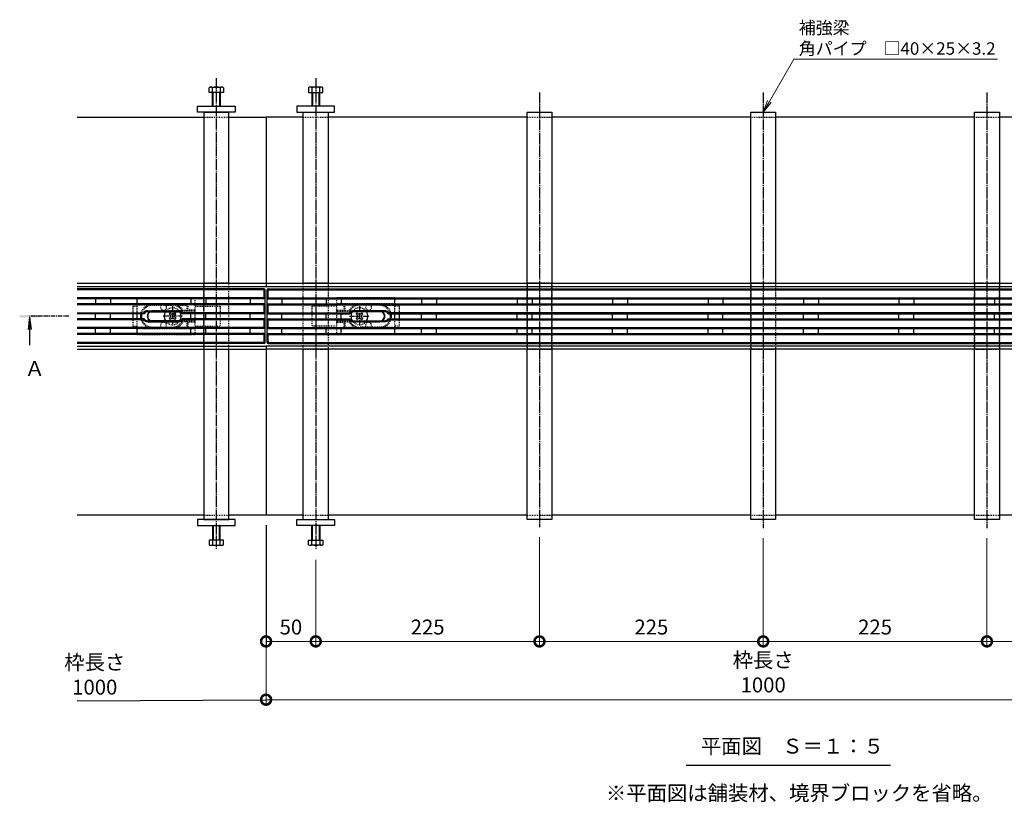
# Model space of a CAD drawing. Units: millimetres. Extents: x 1711 to 4642, y 680 to 2836.
# Drawn here: x 1711 to 2701, y 1851 to 2637 of the extents above; entities that cross this region are included whole.
import ezdxf
from ezdxf import colors
from ezdxf.entities.mleader import LeaderData, LeaderLine
from ezdxf.math import Vec2, Vec3

# ---------------------------------------------------------------- set-up
doc = ezdxf.new("R2010")
doc.units = ezdxf.units.MM
for name, pattern in [('中心線（短）', [6.773333, 4.233333, -0.846667, 0.846667, -0.846667]), ('中心線（長）', [13.546667, 11.006667, -0.846667, 0.846667, -0.846667]), ('点線（標準）', [1.693333, 0.846667, -0.846667])]:
    doc.linetypes.add(name, pattern=pattern)
doc.layers.get('Defpoints').update_dxf_attribs({"lineweight": 9})
for name, color, linetype, lineweight in [('アンカー', 7, 'Continuous', 9), ('スライドスクリューロック', 7, 'Continuous', 9), ('スリット蓋', 3, 'Continuous', 9), ('六角ボルト', 2, 'Continuous', 9), ('受枠', 7, 'Continuous', 9), ('寸法', 7, 'Continuous', 9), ('寸法 @ 5', 7, 'Continuous', 9), ('引出線 @ 5', 7, 'Continuous', 9), ('矢視', 4, 'Continuous', 9), ('矢視 @ 5', 4, 'Continuous', 9), ('見出し', 7, 'Continuous', 9), ('見出し @ 5', 7, 'Continuous', 9), ('角パイプ（蓋受け）', 7, 'Continuous', 9), ('角パイプ（補強梁）', 7, 'Continuous', 9)]:
    doc.layers.add(name, color=color, linetype=linetype, lineweight=lineweight)
doc.styles.add('(K)MSゴシック', font='MS Gothic.ttf')
doc.styles.add('文字_異尺度_H2.5', font='MS Gothic.ttf', dxfattribs={"height": 2.5})
doc.styles.add('文字_異尺度_H3.0', font='MS Gothic.ttf', dxfattribs={"height": 3})
doc.dimstyles.new('KAD-1', dxfattribs={"dimtxt": 3, "dimasz": 4, "dimexe": 1, "dimexo": 2, "dimgap": 1, "dimtad": 1, "dimdec": 1, "dimdsep": 46, "dimtxsty": '(K)MSゴシック', "dimblk": 'DOTSMALL', "dimcen": 0, "dimclrd": 7, "dimclre": 256, "dimclrt": 2, "dimadec": 0, "dimazin": 0, "dimtfac": 1, "dimtdec": 1, "dimtmove": 0, "dimatfit": 3, "dimldrblk": 'DOTSMALL', "dimfxl": 1, "dimlwd": -1, "dimlwe": -1, "dimarcsym": 0})

# ---------------------------------------------------------------- blocks, each defined once
blk = doc.blocks.new('_DotSmall')
at = {"color": 0, "linetype": 'ByBlock', "const_width": 0.5}
blk.add_lwpolyline([(-0.0625, 0, 1), (0.0625, 0, 1)], format="xyb", close=True, dxfattribs=at)
blk = doc.blocks.new('*D47')
at = {"layer": 'Defpoints', "color": 0, "linetype": 'Continuous', "transparency": 16777216}
for p in [(1958.52, 2139.41), (2958.52, 2139.41), (2958.52, 1953.9)]:
    blk.add_point(p, dxfattribs=at)
at = {"layer": '寸法', "transparency": 16777216}
for p, q in [((1958.52, 2129.41), (1958.52, 1948.9)), ((2958.52, 2129.41), (2958.52, 1948.9))]:
    blk.add_line(p, q, dxfattribs=at)
at = {"layer": '寸法', "color": 7, "transparency": 16777216}
blk.add_line((1958.52, 1953.9), (2958.52, 1953.9), dxfattribs=at)
at = {"layer": '寸法', "color": 7, "linetype": 'Continuous', "transparency": 16777216, "xscale": 20, "yscale": 20, "zscale": 20, "rotation": 180}
blk.add_blockref('_DotSmall', (1958.52, 1953.9), dxfattribs=at)
at = {"layer": '寸法', "color": 7, "linetype": 'Continuous', "transparency": 16777216, "xscale": 20, "yscale": 20, "zscale": 20}
blk.add_blockref('_DotSmall', (2958.52, 1953.9), dxfattribs=at)
at = {"layer": '寸法', "color": 2, "linetype": 'Continuous', "lineweight": -3, "transparency": 16777216, "insert": (2458.52, 1979.28), "char_height": 15, "attachment_point": 5, "style": '(K)MSゴシック', "bg_fill": 3, "box_fill_scale": 1.1, "bg_fill_color": 9, "bg_fill_true_color": 13158600, "bg_fill_transparency": 0}
blk.add_mtext('枠長さ\\P1000', dxfattribs=at)
blk = doc.blocks.new('*D52')
at = {"layer": 'Defpoints', "color": 0, "linetype": 'Continuous', "transparency": 16777216}
for p in [(1958.52, 2139.41), (2008.52, 2104.62), (2008.52, 2012.49)]:
    blk.add_point(p, dxfattribs=at)
at = {"layer": '寸法', "transparency": 16777216}
for p, q in [((1958.52, 2129.41), (1958.52, 2007.49)), ((2008.52, 2094.62), (2008.52, 2007.49))]:
    blk.add_line(p, q, dxfattribs=at)
at = {"layer": '寸法', "color": 7, "transparency": 16777216}
blk.add_line((1958.52, 2012.49), (2008.52, 2012.49), dxfattribs=at)
at = {"layer": '寸法', "color": 7, "linetype": 'Continuous', "transparency": 16777216, "xscale": 20, "yscale": 20, "zscale": 20, "rotation": 180}
blk.add_blockref('_DotSmall', (1958.52, 2012.49), dxfattribs=at)
at = {"layer": '寸法', "color": 7, "linetype": 'Continuous', "transparency": 16777216, "xscale": 20, "yscale": 20, "zscale": 20}
blk.add_blockref('_DotSmall', (2008.52, 2012.49), dxfattribs=at)
at = {"layer": '寸法', "color": 2, "linetype": 'Continuous', "lineweight": -3, "transparency": 16777216, "insert": (1983.52, 2024.99), "char_height": 15, "attachment_point": 5, "style": '(K)MSゴシック', "bg_fill": 3, "box_fill_scale": 1.1, "bg_fill_color": 9, "bg_fill_true_color": 13158600, "bg_fill_transparency": 0}
blk.add_mtext('50', dxfattribs=at)
blk = doc.blocks.new('_Open')
at = {"color": 0, "linetype": 'ByBlock', "lineweight": -2}
for p, q in [((-1, 0.167), (0, 0)), ((-1, -0.167), (0, 0)), ((0, 0), (-1, 0))]:
    blk.add_line(p, q, dxfattribs=at)
blk = doc.blocks.new('*D72')
at = {"layer": 'Defpoints', "color": 0, "linetype": 'Continuous', "transparency": 16777216}
for p in [(2233.52, 2127.34), (2008.52, 2104.62), (2233.52, 2012.49)]:
    blk.add_point(p, dxfattribs=at)
at = {"layer": '寸法', "transparency": 16777216}
for p, q in [((2233.52, 2117.34), (2233.52, 2007.49)), ((2008.52, 2094.62), (2008.52, 2007.49))]:
    blk.add_line(p, q, dxfattribs=at)
at = {"layer": '寸法', "color": 7, "transparency": 16777216}
blk.add_line((2008.52, 2012.49), (2233.52, 2012.49), dxfattribs=at)
at = {"layer": '寸法', "color": 7, "linetype": 'Continuous', "transparency": 16777216, "xscale": 20, "yscale": 20, "zscale": 20, "rotation": 180}
blk.add_blockref('_DotSmall', (2008.52, 2012.49), dxfattribs=at)
at = {"layer": '寸法', "color": 7, "linetype": 'Continuous', "transparency": 16777216, "xscale": 20, "yscale": 20, "zscale": 20}
blk.add_blockref('_DotSmall', (2233.52, 2012.49), dxfattribs=at)
at = {"layer": '寸法', "color": 2, "linetype": 'Continuous', "lineweight": -3, "transparency": 16777216, "insert": (2121.02, 2024.99), "char_height": 15, "attachment_point": 5, "style": '(K)MSゴシック', "bg_fill": 3, "box_fill_scale": 1.1, "bg_fill_color": 9, "bg_fill_true_color": 13158600, "bg_fill_transparency": 0}
blk.add_mtext('225', dxfattribs=at)
blk = doc.blocks.new('*D73')
at = {"layer": 'Defpoints', "color": 0, "linetype": 'Continuous', "transparency": 16777216}
for p in [(2458.52, 2126.18), (2683.52, 2126.18), (2683.52, 2012.49)]:
    blk.add_point(p, dxfattribs=at)
at = {"layer": '寸法', "transparency": 16777216}
for p, q in [((2458.52, 2116.18), (2458.52, 2007.49)), ((2683.52, 2116.18), (2683.52, 2007.49))]:
    blk.add_line(p, q, dxfattribs=at)
at = {"layer": '寸法', "color": 7, "transparency": 16777216}
blk.add_line((2458.52, 2012.49), (2683.52, 2012.49), dxfattribs=at)
at = {"layer": '寸法', "color": 7, "linetype": 'Continuous', "transparency": 16777216, "xscale": 20, "yscale": 20, "zscale": 20, "rotation": 180}
blk.add_blockref('_DotSmall', (2458.52, 2012.49), dxfattribs=at)
at = {"layer": '寸法', "color": 7, "linetype": 'Continuous', "transparency": 16777216, "xscale": 20, "yscale": 20, "zscale": 20}
blk.add_blockref('_DotSmall', (2683.52, 2012.49), dxfattribs=at)
at = {"layer": '寸法', "color": 2, "linetype": 'Continuous', "lineweight": -3, "transparency": 16777216, "insert": (2571.02, 2024.99), "char_height": 15, "attachment_point": 5, "style": '(K)MSゴシック', "bg_fill": 3, "box_fill_scale": 1.1, "bg_fill_color": 9, "bg_fill_true_color": 13158600, "bg_fill_transparency": 0}
blk.add_mtext('225', dxfattribs=at)
blk = doc.blocks.new('*D74')
at = {"layer": 'Defpoints', "color": 0, "linetype": 'Continuous', "transparency": 16777216}
for p in [(2683.52, 2126.18), (2908.52, 2104.62), (2908.52, 2012.49)]:
    blk.add_point(p, dxfattribs=at)
at = {"layer": '寸法', "transparency": 16777216}
for p, q in [((2683.52, 2116.18), (2683.52, 2007.49)), ((2908.52, 2094.62), (2908.52, 2007.49))]:
    blk.add_line(p, q, dxfattribs=at)
at = {"layer": '寸法', "color": 7, "transparency": 16777216}
blk.add_line((2683.52, 2012.49), (2908.52, 2012.49), dxfattribs=at)
at = {"layer": '寸法', "color": 7, "linetype": 'Continuous', "transparency": 16777216, "xscale": 20, "yscale": 20, "zscale": 20, "rotation": 180}
blk.add_blockref('_DotSmall', (2683.52, 2012.49), dxfattribs=at)
at = {"layer": '寸法', "color": 7, "linetype": 'Continuous', "transparency": 16777216, "xscale": 20, "yscale": 20, "zscale": 20}
blk.add_blockref('_DotSmall', (2908.52, 2012.49), dxfattribs=at)
at = {"layer": '寸法', "color": 2, "linetype": 'Continuous', "lineweight": -3, "transparency": 16777216, "insert": (2796.02, 2024.99), "char_height": 15, "attachment_point": 5, "style": '(K)MSゴシック', "bg_fill": 3, "box_fill_scale": 1.1, "bg_fill_color": 9, "bg_fill_true_color": 13158600, "bg_fill_transparency": 0}
blk.add_mtext('225', dxfattribs=at)
blk = doc.blocks.new('*D62')
at = {"layer": 'Defpoints', "color": 0, "linetype": 'Continuous', "transparency": 16777216}
for p in [(2233.52, 2127.34), (2458.52, 2126.18), (2458.52, 2012.49)]:
    blk.add_point(p, dxfattribs=at)
at = {"layer": '寸法', "transparency": 16777216}
for p, q in [((2233.52, 2117.34), (2233.52, 2007.49)), ((2458.52, 2116.18), (2458.52, 2007.49))]:
    blk.add_line(p, q, dxfattribs=at)
at = {"layer": '寸法', "color": 7, "transparency": 16777216}
blk.add_line((2233.52, 2012.49), (2458.52, 2012.49), dxfattribs=at)
at = {"layer": '寸法', "color": 7, "linetype": 'Continuous', "transparency": 16777216, "xscale": 20, "yscale": 20, "zscale": 20, "rotation": 180}
blk.add_blockref('_DotSmall', (2233.52, 2012.49), dxfattribs=at)
at = {"layer": '寸法', "color": 7, "linetype": 'Continuous', "transparency": 16777216, "xscale": 20, "yscale": 20, "zscale": 20}
blk.add_blockref('_DotSmall', (2458.52, 2012.49), dxfattribs=at)
at = {"layer": '寸法', "color": 2, "linetype": 'Continuous', "lineweight": -3, "transparency": 16777216, "insert": (2346.02, 2024.99), "char_height": 15, "attachment_point": 5, "style": '(K)MSゴシック', "bg_fill": 3, "box_fill_scale": 1.1, "bg_fill_color": 9, "bg_fill_true_color": 13158600, "bg_fill_transparency": 0}
blk.add_mtext('225', dxfattribs=at)

msp = doc.modelspace()

# ---------------------------------------------------------------- linework, layer by layer
at = {"layer": 'アンカー', "color": 7, "linetype": 'Continuous', "lineweight": -3}
for p, q in [((1889.52, 2544.41), (1889.52, 2550.41)), ((1889.52, 2550.41), (1927.52, 2550.41)), ((1927.52, 2550.41), (1927.52, 2544.41)), ((2027.52, 2550.41), (1989.52, 2550.41)), ((1989.52, 2550.41), (1989.52, 2544.41)), ((2027.52, 2544.41), (2027.52, 2550.41)), ((1927.52, 2544.41), (1889.52, 2544.41)), ((1989.52, 2544.41), (2027.52, 2544.41)), ((1927.52, 2134.91), (1889.52, 2134.91)), ((1889.52, 2134.91), (1889.52, 2128.91)), ((1927.52, 2128.91), (1927.52, 2134.91)), ((1889.52, 2128.91), (1927.52, 2128.91))]:
    msp.add_line(p, q, dxfattribs=at)
at = {"layer": 'スライドスクリューロック', "color": 7, "linetype": '点線（標準）', "lineweight": -3}
for p, q in [((1824.54, 2349.41), (1828.84, 2349.41)), ((1824.54, 2349.41), (1824.54, 2341.91)), ((1887.24, 2349.41), (1912.54, 2349.41)), ((1912.54, 2349.41), (1912.54, 2329.41)), ((2029.8, 2349.41), (2004.5, 2349.41)), ((2004.5, 2349.41), (2004.5, 2329.41)), ((2092.5, 2349.41), (2088.2, 2349.41)), ((2092.5, 2349.41), (2092.5, 2341.91)), ((1824.54, 2336.91), (1824.54, 2329.41)), ((1824.54, 2329.41), (1828.84, 2329.41)), ((1887.24, 2329.41), (1912.54, 2329.41)), ((2029.8, 2329.41), (2004.5, 2329.41)), ((2092.5, 2329.41), (2088.2, 2329.41)), ((2092.5, 2336.91), (2092.5, 2329.41))]:
    msp.add_line(p, q, dxfattribs=at)
at = {"layer": 'スライドスクリューロック', "color": 7, "linetype": '中心線（短）', "lineweight": -3}
for p, q in [((1864.54, 2349.41), (1864.54, 2329.41)), ((2052.5, 2349.41), (2052.5, 2329.41)), ((1874.54, 2339.41), (1854.54, 2339.41)), ((2042.5, 2339.41), (2062.5, 2339.41))]:
    msp.add_line(p, q, dxfattribs=at)
at = {"layer": 'スライドスクリューロック', "color": 7, "linetype": 'Continuous', "lineweight": -3}
for p, q in [((1824.54, 2341.91), (1824.54, 2336.91)), ((2092.5, 2341.91), (2092.5, 2336.91))]:
    msp.add_line(p, q, dxfattribs=at)
at = {"layer": 'スライドスクリューロック', "color": 6, "linetype": 'Continuous', "lineweight": -3}
for p, q in [((1862.24, 2342.77), (1861.18, 2341.71)), ((1862.06, 2340.82), (1861.18, 2341.71)), ((1862.06, 2337.99), (1861.18, 2337.11)), ((1861.18, 2337.11), (1862.24, 2336.05)), ((1863.12, 2341.88), (1862.24, 2342.77)), ((1865.95, 2341.88), (1866.84, 2342.77)), ((1866.84, 2342.77), (1867.9, 2341.71)), ((1867.9, 2337.11), (1866.84, 2336.05)), ((1867.01, 2340.82), (1867.9, 2341.71)), ((1867.01, 2337.99), (1867.9, 2337.11)), ((2050.2, 2342.77), (2049.14, 2341.71)), ((2050.02, 2340.82), (2049.14, 2341.71)), ((2050.02, 2337.99), (2049.14, 2337.11)), ((2049.14, 2337.11), (2050.2, 2336.05)), ((2051.08, 2341.88), (2050.2, 2342.77)), ((2053.91, 2341.88), (2054.8, 2342.77)), ((2054.8, 2342.77), (2055.86, 2341.71)), ((2055.86, 2337.11), (2054.8, 2336.05)), ((2054.97, 2340.82), (2055.86, 2341.71)), ((2054.97, 2337.99), (2055.86, 2337.11)), ((1863.12, 2336.93), (1862.24, 2336.05)), ((1865.95, 2336.93), (1866.84, 2336.05)), ((2051.08, 2336.93), (2050.2, 2336.05)), ((2053.91, 2336.93), (2054.8, 2336.05))]:
    msp.add_line(p, q, dxfattribs=at)
at = {"layer": 'スライドスクリューロック', "color": 6, "linetype": '点線（標準）', "lineweight": -3}
for centre, start, end in [((1864.54, 2339.41), 30.31334, 148.03506), ((2052.5, 2339.41), 31.96494, 149.68666), ((1864.54, 2339.41), 211.96494, 329.68666), ((2052.5, 2339.41), 210.31334, 328.03506)]:
    msp.add_arc(centre, 8.5, start, end, dxfattribs=at)
at = {"layer": 'スライドスクリューロック', "color": 6, "linetype": 'Continuous', "lineweight": -3}
for centre, radius, start, end in [((1864.54, 2339.41), 8.5, 148.03506, 211.96494), ((1860.65, 2339.41), 2, 315, 45), ((1864.54, 2343.3), 2, 225, 315), ((1864.54, 2335.52), 2, 45, 135), ((1868.43, 2339.41), 2, 135, 225), ((1864.54, 2339.41), 8.5, 329.68666, 30.31334), ((2052.5, 2339.41), 8.5, 149.68666, 210.31334), ((2048.61, 2339.41), 2, 315, 45), ((2052.5, 2343.3), 2, 225, 315), ((2052.5, 2335.52), 2, 45, 135), ((2056.39, 2339.41), 2, 135, 225), ((2052.5, 2339.41), 8.5, 328.03506, 31.96494)]:
    msp.add_arc(centre, radius, start, end, dxfattribs=at)
at = {"layer": 'スリット蓋', "color": 3, "linetype": 'Continuous', "lineweight": -3}
for p, q in [((1956.52, 2366.91), (1768.52, 2366.91)), ((1960.52, 2366.91), (2956.52, 2366.91)), ((1955.52, 2365.91), (1768.52, 2365.91)), ((1956.52, 2357.91), (1768.52, 2357.91)), ((1957.52, 2356.91), (1768.52, 2356.91)), ((1787.02, 2356.91), (1787.02, 2351.91)), ((1802.02, 2356.91), (1802.02, 2351.91)), ((1828.84, 2351.91), (1828.84, 2356.91)), ((1883.02, 2356.91), (1883.02, 2351.91)), ((1898.02, 2356.91), (1898.02, 2351.91)), ((1942.52, 2356.91), (1942.52, 2351.91)), ((1957.23, 2366.62), (1956.23, 2365.62)), ((1956.52, 2357.91), (1956.52, 2364.91)), ((1956.52, 2357.91), (1957.52, 2356.91)), ((1957.52, 2312.91), (1957.52, 2365.91)), ((1959.52, 2312.91), (1959.52, 2365.91)), ((1960.52, 2357.91), (1959.52, 2356.91)), ((1959.52, 2356.91), (2957.52, 2356.91)), ((1959.81, 2366.62), (1960.81, 2365.62)), ((1960.52, 2357.91), (1960.52, 2364.91)), ((1960.52, 2357.91), (2956.52, 2357.91)), ((1961.52, 2365.91), (2955.52, 2365.91)), ((1974.52, 2356.91), (1974.52, 2351.91)), ((2019.02, 2356.91), (2019.02, 2351.91)), ((2034.02, 2356.91), (2034.02, 2351.91)), ((2088.2, 2351.91), (2088.2, 2356.91)), ((2115.02, 2356.91), (2115.02, 2351.91)), ((2130.02, 2356.91), (2130.02, 2351.91)), ((2211.02, 2356.91), (2211.02, 2351.91)), ((2226.02, 2356.91), (2226.02, 2351.91)), ((2307.02, 2356.91), (2307.02, 2351.91)), ((2322.02, 2356.91), (2322.02, 2351.91)), ((2403.02, 2356.91), (2403.02, 2351.91)), ((2418.02, 2356.91), (2418.02, 2351.91)), ((2499.02, 2356.91), (2499.02, 2351.91)), ((2514.02, 2356.91), (2514.02, 2351.91)), ((2595.02, 2356.91), (2595.02, 2351.91)), ((2610.02, 2356.91), (2610.02, 2351.91)), ((2691.02, 2356.91), (2691.02, 2351.91)), ((1957.52, 2351.91), (1768.52, 2351.91)), ((1956.52, 2350.91), (1768.52, 2350.91)), ((1956.52, 2350.91), (1957.52, 2351.91)), ((1956.52, 2342.91), (1956.52, 2350.91)), ((1959.52, 2351.91), (2957.52, 2351.91)), ((1960.52, 2350.91), (1959.52, 2351.91)), ((1960.52, 2350.91), (2956.52, 2350.91)), ((1960.52, 2342.91), (1960.52, 2350.91)), ((1768.52, 2342.91), (1835.28, 2342.91)), ((1835.78, 2341.91), (1768.52, 2341.91)), ((1787.02, 2336.91), (1787.02, 2341.91)), ((1802.02, 2336.91), (1802.02, 2341.91)), ((1828.84, 2336.91), (1828.84, 2341.91)), ((1839.55, 2344.91), (1870.49, 2344.91)), ((1839.55, 2343.91), (1870.49, 2343.91)), ((1957.52, 2341.91), (1874.26, 2341.91)), ((1956.52, 2342.91), (1874.76, 2342.91)), ((1883.02, 2336.91), (1883.02, 2341.91)), ((1898.02, 2336.91), (1898.02, 2341.91)), ((1942.52, 2336.91), (1942.52, 2341.91)), ((1956.52, 2342.91), (1957.52, 2341.91)), ((1960.52, 2342.91), (1959.52, 2341.91)), ((1959.52, 2341.91), (2042.78, 2341.91)), ((1960.52, 2342.91), (2042.28, 2342.91)), ((1974.52, 2336.91), (1974.52, 2341.91)), ((2019.02, 2336.91), (2019.02, 2341.91)), ((2034.02, 2336.91), (2034.02, 2341.91)), ((2077.49, 2344.91), (2046.55, 2344.91)), ((2077.49, 2343.91), (2046.55, 2343.91)), ((2081.26, 2341.91), (2835.78, 2341.91)), ((2835.28, 2342.91), (2081.76, 2342.91)), ((2088.2, 2336.91), (2088.2, 2341.91)), ((2115.02, 2336.91), (2115.02, 2341.91)), ((2130.02, 2336.91), (2130.02, 2341.91)), ((2211.02, 2336.91), (2211.02, 2341.91)), ((2226.02, 2336.91), (2226.02, 2341.91)), ((2307.02, 2336.91), (2307.02, 2341.91)), ((2322.02, 2336.91), (2322.02, 2341.91)), ((2403.02, 2336.91), (2403.02, 2341.91)), ((2418.02, 2336.91), (2418.02, 2341.91)), ((2499.02, 2336.91), (2499.02, 2341.91)), ((2514.02, 2336.91), (2514.02, 2341.91)), ((2595.02, 2336.91), (2595.02, 2341.91)), ((2610.02, 2336.91), (2610.02, 2341.91)), ((2691.02, 2336.91), (2691.02, 2341.91)), ((1835.78, 2336.91), (1768.52, 2336.91)), ((1835.28, 2335.91), (1768.52, 2335.91)), ((1956.52, 2327.91), (1768.52, 2327.91)), ((1870.49, 2334.91), (1839.55, 2334.91)), ((1839.55, 2333.91), (1870.49, 2333.91)), ((1957.52, 2336.91), (1874.26, 2336.91)), ((1956.52, 2335.91), (1874.76, 2335.91)), ((1956.52, 2335.91), (1957.52, 2336.91)), ((1956.52, 2327.91), (1956.52, 2335.91)), ((1956.52, 2327.91), (1957.52, 2326.91)), ((1959.52, 2336.91), (2042.78, 2336.91)), ((1960.52, 2335.91), (1959.52, 2336.91)), ((1960.52, 2327.91), (1959.52, 2326.91)), ((1960.52, 2335.91), (2042.28, 2335.91)), ((1960.52, 2327.91), (1960.52, 2335.91)), ((1960.52, 2327.91), (2956.52, 2327.91)), ((2046.55, 2334.91), (2077.49, 2334.91)), ((2077.49, 2333.91), (2046.55, 2333.91)), ((2081.26, 2336.91), (2835.34, 2336.91)), ((2081.76, 2335.91), (2835.28, 2335.91)), ((1957.52, 2326.91), (1768.52, 2326.91)), ((1957.52, 2321.91), (1768.52, 2321.91)), ((1956.52, 2320.91), (1768.52, 2320.91)), ((1787.02, 2321.91), (1787.02, 2326.91)), ((1802.02, 2321.91), (1802.02, 2326.91)), ((1828.84, 2321.91), (1828.84, 2326.91)), ((1883.02, 2321.91), (1883.02, 2326.91)), ((1898.02, 2321.91), (1898.02, 2326.91)), ((1942.52, 2321.91), (1942.52, 2326.91)), ((1956.52, 2320.91), (1957.52, 2321.91)), ((1956.52, 2313.91), (1956.52, 2320.91)), ((1959.52, 2326.91), (2957.52, 2326.91)), ((1959.52, 2321.91), (2957.52, 2321.91)), ((1960.52, 2320.91), (1959.52, 2321.91)), ((1960.52, 2320.91), (2956.52, 2320.91)), ((1960.52, 2313.91), (1960.52, 2320.91)), ((1974.52, 2321.91), (1974.52, 2326.91)), ((2019.02, 2321.91), (2019.02, 2326.91)), ((2034.02, 2321.91), (2034.02, 2326.91)), ((2088.2, 2321.91), (2088.2, 2326.91)), ((2115.02, 2321.91), (2115.02, 2326.91)), ((2130.02, 2321.91), (2130.02, 2326.91)), ((2211.02, 2321.91), (2211.02, 2326.91)), ((2226.02, 2321.91), (2226.02, 2326.91)), ((2307.02, 2321.91), (2307.02, 2326.91)), ((2322.02, 2321.91), (2322.02, 2326.91)), ((2403.02, 2321.91), (2403.02, 2326.91)), ((2418.02, 2321.91), (2418.02, 2326.91)), ((2499.02, 2321.91), (2499.02, 2326.91)), ((2514.02, 2321.91), (2514.02, 2326.91)), ((2595.02, 2321.91), (2595.02, 2326.91)), ((2610.02, 2321.91), (2610.02, 2326.91)), ((2691.02, 2321.91), (2691.02, 2326.91)), ((1955.52, 2312.91), (1768.52, 2312.91)), ((1956.52, 2311.91), (1768.52, 2311.91)), ((1956.23, 2313.2), (1957.23, 2312.2)), ((1960.81, 2313.2), (1959.81, 2312.2)), ((1960.52, 2311.91), (2956.52, 2311.91)), ((1961.52, 2312.91), (2955.52, 2312.91))]:
    msp.add_line(p, q, dxfattribs=at)
at = {"layer": 'スリット蓋', "color": 3, "linetype": '点線（標準）', "lineweight": -3}
for p, q in [((1828.84, 2357.91), (1887.24, 2357.91)), ((1828.84, 2356.91), (1828.84, 2357.91)), ((1887.24, 2320.91), (1887.24, 2357.91)), ((2029.8, 2320.91), (2029.8, 2357.91)), ((2088.2, 2357.91), (2029.8, 2357.91)), ((2088.2, 2356.91), (2088.2, 2357.91)), ((1828.84, 2351.91), (1887.24, 2351.91)), ((1828.84, 2341.91), (1828.84, 2351.91)), ((1840.1, 2350.63), (1828.84, 2350.63)), ((1844.54, 2350.41), (1864.52, 2350.41)), ((1868.78, 2350.63), (1879.04, 2350.63)), ((1880.04, 2351.91), (1879.04, 2350.63)), ((1879.04, 2345.01), (1879.04, 2350.63)), ((1880.04, 2345.41), (1880.04, 2351.91)), ((2088.2, 2351.91), (2029.8, 2351.91)), ((2037, 2345.41), (2037, 2351.91)), ((2037, 2351.91), (2038, 2350.63)), ((2038, 2345.01), (2038, 2350.63)), ((2048.26, 2350.63), (2038, 2350.63)), ((2072.5, 2350.41), (2052.52, 2350.41)), ((2076.94, 2350.63), (2088.2, 2350.63)), ((2088.2, 2341.91), (2088.2, 2351.91)), ((1874.07, 2344.91), (1844.54, 2344.91)), ((1887.24, 2344.41), (1844.54, 2344.41)), ((1875.15, 2345.01), (1874.07, 2344.91)), ((1879.04, 2345.01), (1875.15, 2345.01)), ((1879.04, 2345.01), (1880.04, 2345.41)), ((1879.04, 2345.01), (1879.04, 2344.41)), ((1887.24, 2345.41), (1880.04, 2345.41)), ((2029.8, 2345.41), (2037, 2345.41)), ((2029.8, 2344.41), (2072.5, 2344.41)), ((2038, 2345.01), (2037, 2345.41)), ((2038, 2345.01), (2038, 2344.41)), ((2038, 2345.01), (2041.89, 2345.01)), ((2041.89, 2345.01), (2042.97, 2344.91)), ((2042.97, 2344.91), (2072.5, 2344.91)), ((1828.84, 2326.91), (1828.84, 2336.91)), ((1828.84, 2328.18), (1840.1, 2328.18)), ((1844.34, 2328.41), (1864.52, 2328.41)), ((1887.24, 2334.41), (1844.54, 2334.41)), ((1874.07, 2333.91), (1844.54, 2333.91)), ((1868.78, 2328.18), (1879.04, 2328.18)), ((1875.15, 2333.81), (1874.07, 2333.91)), ((1879.04, 2333.81), (1875.15, 2333.81)), ((1879.04, 2333.81), (1879.04, 2334.41)), ((1879.04, 2328.18), (1879.04, 2333.81)), ((1879.04, 2333.81), (1880.04, 2333.41)), ((1879.04, 2328.18), (1880.04, 2326.91)), ((1880.04, 2326.91), (1880.04, 2333.41)), ((1887.24, 2333.41), (1880.04, 2333.41)), ((2029.8, 2334.41), (2072.5, 2334.41)), ((2029.8, 2333.41), (2037, 2333.41)), ((2038, 2333.81), (2037, 2333.41)), ((2037, 2326.91), (2037, 2333.41)), ((2038, 2328.18), (2037, 2326.91)), ((2038, 2333.81), (2038, 2334.41)), ((2038, 2328.18), (2038, 2333.81)), ((2038, 2333.81), (2041.89, 2333.81)), ((2048.26, 2328.18), (2038, 2328.18)), ((2041.89, 2333.81), (2042.97, 2333.91)), ((2042.97, 2333.91), (2072.5, 2333.91)), ((2072.7, 2328.41), (2052.52, 2328.41)), ((2088.2, 2328.18), (2076.94, 2328.18)), ((2088.2, 2326.91), (2088.2, 2336.91)), ((1828.84, 2326.91), (1887.24, 2326.91)), ((1828.84, 2320.91), (1828.84, 2321.91)), ((1828.84, 2320.91), (1887.24, 2320.91)), ((2088.2, 2326.91), (2029.8, 2326.91)), ((2088.2, 2320.91), (2029.8, 2320.91)), ((2088.2, 2320.91), (2088.2, 2321.91))]:
    msp.add_line(p, q, dxfattribs=at)
at = {"layer": 'スリット蓋', "color": 3, "linetype": 'Continuous', "lineweight": -3}
for centre, radius, start, end in [((1956.52, 2365.91), 1, 0, 90), ((1960.52, 2365.91), 1, 90, 180), ((1955.52, 2364.91), 1, 0, 90), ((1961.52, 2364.91), 1, 90, 180), ((1844.34, 2339.41), 12, 167.9753, 192.0247), ((1844.34, 2339.41), 11, 166.86344, 193.13656), ((1839.52, 2339.41), 5.5, 89.69081, 140.4788), ((1839.52, 2339.41), 4.5, 89.6221, 146.25101), ((1844.54, 2339.41), 5.5, 125.09857, 234.90143), ((1844.54, 2339.41), 5, 115.84451, 244.15549), ((1870.52, 2339.41), 5.5, 39.5212, 90.30919), ((1870.52, 2339.41), 4.5, 33.74899, 90.3779), ((2046.52, 2339.41), 5.5, 89.69081, 140.4788), ((2046.52, 2339.41), 4.5, 89.6221, 146.25101), ((2072.5, 2339.41), 5, 295.84451, 64.15549), ((2072.5, 2339.41), 5.5, 305.09857, 54.90143), ((2077.52, 2339.41), 5.5, 39.5212, 90.30919), ((2077.52, 2339.41), 4.5, 33.74899, 90.3779), ((2072.7, 2339.41), 11, 346.86344, 13.13656), ((2072.7, 2339.41), 12, 347.9753, 12.0247), ((1839.52, 2339.41), 5.5, 219.5212, 270.30919), ((1839.52, 2339.41), 4.5, 213.74899, 270.3779), ((1870.52, 2339.41), 4.5, 269.6221, 326.25101), ((1870.52, 2339.41), 5.5, 269.69081, 320.4788), ((2046.52, 2339.41), 5.5, 219.5212, 270.30919), ((2046.52, 2339.41), 4.5, 213.74899, 270.3779), ((2077.52, 2339.41), 4.5, 269.6221, 326.25101), ((2077.52, 2339.41), 5.5, 269.69081, 320.4788), ((1955.52, 2313.91), 1, 270, 0), ((1956.52, 2312.91), 1, 270, 0), ((1960.52, 2312.91), 1, 180, 270), ((1961.52, 2313.91), 1, 180, 270)]:
    msp.add_arc(centre, radius, start, end, dxfattribs=at)
at = {"layer": 'スリット蓋', "color": 3, "linetype": '点線（標準）', "lineweight": -3}
for centre, radius, start, end in [((1844.34, 2339.41), 12, 110.7027, 167.9753), ((1844.34, 2339.41), 11, 88.95837, 166.86344), ((1855.44, 2348.41), 3, 138.18969, 41.81031), ((1855.44, 2348.41), 3, 138.18969, 41.81031), ((1864.54, 2339.41), 11, 30, 90), ((1864.54, 2339.41), 11, 30, 90), ((1864.54, 2339.41), 12, 27.81814, 69.2973), ((2052.5, 2339.41), 12, 110.7027, 152.18186), ((2052.5, 2339.41), 11, 90, 150), ((2052.5, 2339.41), 11, 90, 150), ((2061.6, 2348.41), 3, 138.18969, 41.81031), ((2061.6, 2348.41), 3, 138.18969, 41.81031), ((2072.7, 2339.41), 11, 13.13656, 91.04163), ((2072.7, 2339.41), 12, 12.0247, 69.2973), ((1844.54, 2339.41), 5.5, 90, 125.09857), ((1844.54, 2339.41), 5, 90, 115.84451), ((2072.5, 2339.41), 5.5, 54.90143, 90), ((2072.5, 2339.41), 5, 64.15549, 90), ((1844.34, 2339.41), 12, 192.0247, 249.2973), ((1844.34, 2339.41), 11, 193.13656, 270), ((1844.54, 2339.41), 5.5, 234.90143, 270), ((1844.54, 2339.41), 5, 244.15549, 270), ((1855.44, 2330.41), 3, 318.18969, 221.81031), ((1855.44, 2330.41), 3, 318.18969, 221.81031), ((1864.54, 2339.41), 11, 270, 330), ((1864.54, 2339.41), 11, 270, 330), ((1864.54, 2339.41), 12, 290.7027, 332.18186), ((2052.5, 2339.41), 12, 207.81814, 249.2973), ((2052.5, 2339.41), 11, 210, 270), ((2052.5, 2339.41), 11, 210, 270), ((2061.6, 2330.41), 3, 318.18969, 221.81031), ((2061.6, 2330.41), 3, 318.18969, 221.81031), ((2072.5, 2339.41), 5, 270, 295.84451), ((2072.5, 2339.41), 5.5, 270, 305.09857), ((2072.7, 2339.41), 11, 270, 346.86344), ((2072.7, 2339.41), 12, 290.7027, 347.9753)]:
    msp.add_arc(centre, radius, start, end, dxfattribs=at)
at = {"layer": '六角ボルト', "color": 2, "linetype": 'Continuous', "lineweight": -3}
for p, q in [((1901.32, 2564.41), (1901.32, 2569.11)), ((1902.66, 2569.71), (1913.86, 2569.71)), ((1904.52, 2550.41), (1904.52, 2569.11)), ((1912.52, 2569.11), (1912.52, 2550.41)), ((1915.72, 2569.11), (1915.72, 2564.41)), ((2001.32, 2569.11), (2001.32, 2564.41)), ((2014.38, 2569.71), (2003.18, 2569.71)), ((2004.52, 2569.11), (2004.52, 2550.41)), ((2012.52, 2550.41), (2012.52, 2569.11)), ((2015.72, 2564.41), (2015.72, 2569.11)), ((1915.72, 2564.41), (1901.32, 2564.41)), ((1905.22, 2550.41), (1905.22, 2564.41)), ((1911.82, 2564.41), (1911.82, 2550.41)), ((2001.32, 2564.41), (2015.72, 2564.41)), ((2005.22, 2564.41), (2005.22, 2550.41)), ((2011.82, 2550.41), (2011.82, 2564.41)), ((1904.52, 2128.41), (1904.52, 2109.71)), ((1905.22, 2128.41), (1905.22, 2114.41)), ((1911.82, 2114.41), (1911.82, 2128.41)), ((1912.52, 2109.71), (1912.52, 2128.41)), ((1915.72, 2114.41), (1901.32, 2114.41)), ((1901.32, 2114.41), (1901.32, 2109.71)), ((1915.72, 2109.71), (1915.72, 2114.41)), ((1902.66, 2109.11), (1913.86, 2109.11))]:
    msp.add_line(p, q, dxfattribs=at)
for centre, radius, start, end in [((1902.92, 2567.33), 2.39, 47.9749, 132.0251), ((1908.52, 2556.3), 13.42, 72.65606, 107.34394), ((1914.12, 2567.33), 2.39, 47.9749, 132.0251), ((2002.92, 2567.33), 2.39, 47.9749, 132.0251), ((2008.52, 2556.3), 13.42, 72.65606, 107.34394), ((2014.12, 2567.33), 2.39, 47.9749, 132.0251), ((1902.92, 2111.48), 2.39, 227.9749, 312.0251), ((1908.52, 2122.52), 13.42, 252.65606, 287.34394), ((1914.12, 2111.48), 2.39, 227.9749, 312.0251)]:
    msp.add_arc(centre, radius, start, end, dxfattribs=at)
at = {"layer": '受枠', "color": 7, "linetype": 'Continuous', "lineweight": -3}
for p, q in [((1768.52, 2539.41), (1896.02, 2539.41)), ((1921.02, 2539.41), (1958.52, 2539.41)), ((1996.02, 2539.41), (1958.52, 2539.41)), ((1958.52, 2539.41), (1958.52, 2369.41)), ((2221.02, 2539.41), (2021.02, 2539.41)), ((2446.02, 2539.41), (2246.02, 2539.41)), ((2671.02, 2539.41), (2471.02, 2539.41)), ((2896.02, 2539.41), (2696.02, 2539.41)), ((1768.52, 2372.61), (1958.52, 2372.61)), ((1768.52, 2369.41), (1958.52, 2369.41)), ((1958.52, 2372.61), (2958.52, 2372.61)), ((1958.52, 2369.41), (2958.52, 2369.41)), ((1768.52, 2309.41), (1958.52, 2309.41)), ((2958.52, 2309.41), (1958.52, 2309.41)), ((1768.52, 2306.21), (1958.52, 2306.21)), ((2958.52, 2306.21), (1958.52, 2306.21)), ((1896.02, 2139.41), (1768.52, 2139.41))]:
    msp.add_line(p, q, dxfattribs=at)
at = {"layer": '受枠', "color": 7, "linetype": '点線（標準）', "lineweight": -3}
for p, q in [((1896.02, 2539.41), (1921.02, 2539.41)), ((1996.02, 2539.41), (2021.02, 2539.41)), ((2221.02, 2539.41), (2246.02, 2539.41)), ((2446.02, 2539.41), (2471.02, 2539.41)), ((2671.02, 2539.41), (2696.02, 2539.41)), ((1896.02, 2139.41), (1921.02, 2139.41))]:
    msp.add_line(p, q, dxfattribs=at)
at = {"layer": '寸法', "color": 7, "linetype": 'Continuous', "lineweight": -3}
msp.add_line((1768.52, 1952.66), (1958.52, 1953.9), dxfattribs=at)
at = {"layer": '矢視', "color": 4, "linetype": 'Continuous', "lineweight": -3}
for q in [(1719.12, 2326.02), (1722.38, 2326.02), (1720.75, 2310.41)]:
    msp.add_line((1720.75, 2338.41), q, dxfattribs=at)
at = {"layer": '矢視', "color": 4, "linetype": '中心線（短）', "lineweight": -3}
msp.add_line((1760.02, 2339.41), (1720.75, 2339.41), dxfattribs=at)
at = {"layer": '矢視', "color": 4, "linetype": 'Continuous', "lineweight": -3}
msp.add_solid([(1730.75, 2338.41), (1710.75, 2338.41), (1730.75, 2340.41), (1710.75, 2340.41)], dxfattribs=at)
at = {"layer": '見出し', "color": 7, "linetype": 'Continuous', "lineweight": -3}
msp.add_line((2381.15, 1888.13), (2586.51, 1888.13), dxfattribs=at)
at = {"layer": '角パイプ（蓋受け）', "color": 7, "linetype": '点線（標準）', "lineweight": -3}
for p, q in [((1896.02, 2306.21), (1896.02, 2372.61)), ((1921.02, 2372.61), (1896.02, 2372.61)), ((1921.02, 2306.21), (1921.02, 2372.61)), ((1996.02, 2306.21), (1996.02, 2372.61)), ((2021.02, 2372.61), (1996.02, 2372.61)), ((2021.02, 2372.61), (2021.02, 2306.21)), ((2221.02, 2372.61), (2221.02, 2306.21)), ((2246.02, 2372.61), (2221.02, 2372.61)), ((2246.02, 2306.21), (2246.02, 2372.61)), ((2446.02, 2372.61), (2446.02, 2306.21)), ((2471.02, 2372.61), (2446.02, 2372.61)), ((2471.02, 2372.61), (2471.02, 2306.21)), ((2671.02, 2372.61), (2671.02, 2306.21)), ((2696.02, 2372.61), (2671.02, 2372.61)), ((2696.02, 2306.21), (2696.02, 2372.61)), ((1896.02, 2306.21), (1921.02, 2306.21)), ((1996.02, 2306.21), (2021.02, 2306.21)), ((2221.02, 2306.21), (2246.02, 2306.21)), ((2446.02, 2306.21), (2471.02, 2306.21)), ((2671.02, 2306.21), (2696.02, 2306.21))]:
    msp.add_line(p, q, dxfattribs=at)
at = {"layer": '角パイプ（補強梁）', "color": 7, "linetype": '中心線（長）', "lineweight": -3}
msp.add_line((1908.52, 2578.73), (1908.52, 2104.62), dxfattribs=at)
at = {"layer": '角パイプ（補強梁）', "color": 7, "linetype": 'Continuous', "lineweight": -3}
for p, q in [((1896.02, 2544.41), (1896.02, 2372.61)), ((1896.02, 2544.41), (1921.02, 2544.41)), ((1921.02, 2372.61), (1921.02, 2544.41)), ((1996.02, 2544.41), (2021.02, 2544.41)), ((1996.02, 2372.61), (1996.02, 2544.41)), ((2021.02, 2544.41), (2021.02, 2372.61)), ((2221.02, 2544.41), (2246.02, 2544.41)), ((2221.02, 2372.61), (2221.02, 2544.41)), ((2246.02, 2544.41), (2246.02, 2372.61)), ((2446.02, 2544.41), (2471.02, 2544.41)), ((2446.02, 2372.61), (2446.02, 2544.41)), ((2471.02, 2544.41), (2471.02, 2372.61)), ((2671.02, 2544.41), (2696.02, 2544.41)), ((2671.02, 2372.61), (2671.02, 2544.41)), ((2696.02, 2544.41), (2696.02, 2372.61)), ((1896.02, 2306.21), (1896.02, 2134.91)), ((1921.02, 2134.91), (1921.02, 2306.21)), ((1896.02, 2134.91), (1921.02, 2134.91))]:
    msp.add_line(p, q, dxfattribs=at)
at = {"layer": '角パイプ（補強梁）', "color": 7, "linetype": '点線（標準）', "lineweight": -3}
for p, q in [((1896.02, 2372.61), (1896.02, 2306.21)), ((1921.02, 2306.21), (1921.02, 2372.61)), ((1996.02, 2306.21), (1996.02, 2372.61)), ((2021.02, 2372.61), (2021.02, 2306.21)), ((2221.02, 2306.21), (2221.02, 2372.61)), ((2246.02, 2372.61), (2246.02, 2306.21)), ((2446.02, 2306.21), (2446.02, 2372.61)), ((2471.02, 2372.61), (2471.02, 2306.21)), ((2671.02, 2306.21), (2671.02, 2372.61)), ((2696.02, 2372.61), (2696.02, 2306.21))]:
    msp.add_line(p, q, dxfattribs=at)

# ---------------------------------------------------------------- block references
at = {"layer": '寸法', "color": 7, "linetype": 'Continuous', "lineweight": -3, "xscale": 20, "yscale": 20, "zscale": 20}
msp.add_blockref('_DotSmall', (1958.52, 1953.9), dxfattribs=at)

# ---------------------------------------------------------------- texts
at = {"layer": '矢視 @ 5', "color": 2, "linetype": 'Continuous', "lineweight": -3, "insert": (1715.62, 2294.25), "char_height": 15, "attachment_point": 1, "style": '文字_異尺度_H3.0'}
msp.add_mtext_dynamic_manual_height_columns('Ａ', width=17.5206, gutter_width=75, heights=[0], dxfattribs=at)
at = {"layer": '見出し @ 5', "color": 2, "linetype": 'Continuous', "lineweight": -3, "char_height": 15, "attachment_point": 1, "style": '文字_異尺度_H3.0'}
for s, width, insert in [('平面図\u3000Ｓ＝１：５', 196.5614, (2395.83, 1914.7)), ('※平面図は舗装材、境界ブロックを省略。', 419.8857, (2300.34, 1867.5))]:
    msp.add_mtext_dynamic_manual_height_columns(s, width=width, gutter_width=75, heights=[0], dxfattribs=dict(at, insert=insert))

# ---------------------------------------------------------------- leaders
at = {"layer": '引出線 @ 5', "color": 7, "linetype": 'Continuous', "lineweight": -3}
ml = msp.add_multileader_mtext('Standard', dxfattribs=at)
ml.set_content('補強梁\\P角パイプ\u3000□40×25×3.2', color=7, style='文字_異尺度_H2.5')
ml.set_leader_properties(linetype='Continuous', lineweight=5)
ml.set_arrow_properties(name='OPEN')
ml.build(insert=Vec2(0, 0))
ml.multileader.update_dxf_attribs({"has_dogleg": 0, "text_left_attachment_type": 5, "text_right_attachment_type": 5, "arrow_head_size": 12.5, "scale": 5})
ctx = ml.context
ctx.base_point, ctx.scale, ctx.char_height, ctx.arrow_head_size, ctx.landing_gap_size, ctx.plane_origin = Vec3(2489.28, 2597.69), 5, 12.5, 12.5, 5, Vec3(2458.52, 2544.41)
ctx.left_attachment, ctx.right_attachment = 5, 5
notes = []
notes.append((ctx, [(0, (1, 1, 0), (2449.28, 2597.69), (1, 0), 40, [(0, [(2458.52, 2544.41)], 0, [])])]))
ctx.mtext.insert, ctx.mtext.flow_direction = Vec3(2494.28, 2635.62), 5
for ctx, leaders in notes:
    for number, flags, end, landing, length, lines in leaders:
        leader = LeaderData()
        leader.index, (leader.has_last_leader_line, leader.has_dogleg_vector, leader.attachment_direction) = number, flags
        leader.last_leader_point, leader.dogleg_vector, leader.dogleg_length = Vec3(end), Vec3(landing), length
        for number, points, colour, breaks in lines:
            line = LeaderLine()
            line.index, line.vertices, line.color, line.breaks = number, Vec3.list(points), colors.encode_raw_color(colour), breaks
            leader.lines.append(line)
        ctx.leaders.append(leader)

# ---------------------------------------------------------------- next in the draw order: texts
at = {"layer": '寸法', "color": 2, "linetype": 'Continuous', "lineweight": -3, "insert": (1786.25, 1977.07), "char_height": 15, "attachment_point": 5, "style": '(K)MSゴシック', "bg_fill": 3, "box_fill_scale": 1.1, "bg_fill_color": 9, "bg_fill_true_color": 13158600, "bg_fill_transparency": 0}
msp.add_mtext('枠長さ\\P1000', dxfattribs=at)

# ---------------------------------------------------------------- next in the draw order: dimensions: what is measured, and where the dimension line sits
at = {"layer": '寸法 @ 5', "color": 7, "linetype": 'Continuous', "lineweight": -3}
dim = msp.add_linear_dim(base=(2958.52, 1953.9), p1=(1958.52, 2139.41), p2=(2958.52, 2139.41), text='枠長さ\\P<>', dimstyle='KAD-1', override={"dimscale": 5, "dimtix": 0, "dimtofl": 1, "dimtmove": 1, "dimatfit": 3}, dxfattribs=at)
dim.commit()
dim.dimension.update_dxf_attribs({"geometry": '*D47', "text_midpoint": (2458.52, 1979.28)})

# ---------------------------------------------------------------- next in the draw order: linework, layer by layer
at = {"layer": '受枠', "color": 7, "linetype": 'Continuous', "lineweight": -3}
for p, q in [((2221.02, 2139.41), (2021.02, 2139.41)), ((2446.02, 2139.41), (2246.02, 2139.41)), ((2671.02, 2139.41), (2471.02, 2139.41)), ((2896.02, 2139.41), (2696.02, 2139.41))]:
    msp.add_line(p, q, dxfattribs=at)
at = {"layer": '受枠', "color": 7, "linetype": '点線（標準）', "lineweight": -3}
for p, q in [((2221.02, 2139.41), (2246.02, 2139.41)), ((2446.02, 2139.41), (2471.02, 2139.41)), ((2671.02, 2139.41), (2696.02, 2139.41))]:
    msp.add_line(p, q, dxfattribs=at)
at = {"layer": '寸法', "color": 7, "linetype": 'Continuous', "lineweight": -3}
msp.add_line((1958.52, 2129.41), (1958.52, 2006.38), dxfattribs=at)
at = {"layer": '角パイプ（補強梁）', "color": 7, "linetype": 'Continuous', "lineweight": -3}
for p, q in [((2021.02, 2306.21), (2021.02, 2134.91)), ((2221.02, 2134.91), (2221.02, 2306.21)), ((2246.02, 2306.21), (2246.02, 2134.91)), ((2446.02, 2134.91), (2446.02, 2306.21)), ((2471.02, 2306.21), (2471.02, 2134.91)), ((2671.02, 2134.91), (2671.02, 2306.21)), ((2696.02, 2306.21), (2696.02, 2134.91)), ((2246.02, 2134.91), (2221.02, 2134.91)), ((2471.02, 2134.91), (2446.02, 2134.91)), ((2696.02, 2134.91), (2671.02, 2134.91))]:
    msp.add_line(p, q, dxfattribs=at)

# ---------------------------------------------------------------- next in the draw order: dimensions: what is measured, and where the dimension line sits
at = {"layer": '寸法 @ 5', "color": 7, "linetype": 'Continuous', "lineweight": -3}
dim = msp.add_linear_dim(base=(2683.52, 2012.49), p1=(2458.52, 2126.18), p2=(2683.52, 2126.18), dimstyle='KAD-1', override={"dimscale": 5, "dimtix": 0, "dimtofl": 1, "dimtmove": 1, "dimatfit": 3}, dxfattribs=at)
dim.commit()
dim.dimension.update_dxf_attribs({"geometry": '*D73', "text_midpoint": (2571.02, 2024.99)})

# ---------------------------------------------------------------- next in the draw order: dimensions: what is measured, and where the dimension line sits
for base, p1, p2, override, picture, middle in [((2008.52, 2012.49), (1958.52, 2139.41), (2008.52, 2104.62), {"dimscale": 5, "dimtix": 0, "dimtofl": 1, "dimtmove": 0, "dimatfit": 3}, '*D52', (1983.52, 2024.99)), ((2908.52, 2012.49), (2683.52, 2126.18), (2908.52, 2104.62), {"dimscale": 5, "dimtix": 0, "dimtofl": 1, "dimtmove": 1, "dimatfit": 3}, '*D74', (2796.02, 2024.99))]:
    dim = msp.add_linear_dim(base=base, p1=p1, p2=p2, dimstyle='KAD-1', override=override, dxfattribs=at)
    dim.commit()
    dim.dimension.update_dxf_attribs({"geometry": picture, "text_midpoint": middle})

# ---------------------------------------------------------------- next in the draw order: linework, layer by layer
at = {"layer": 'アンカー', "color": 7, "linetype": 'Continuous', "lineweight": -3}
for p, q in [((1989.52, 2134.91), (2027.52, 2134.91)), ((1989.52, 2128.91), (1989.52, 2134.91))]:
    msp.add_line(p, q, dxfattribs=at)
at = {"layer": '受枠', "color": 7, "linetype": 'Continuous', "lineweight": -3}
for p, q in [((1958.52, 2309.41), (1958.52, 2139.41)), ((1996.02, 2139.41), (1921.02, 2139.41))]:
    msp.add_line(p, q, dxfattribs=at)
at = {"layer": '受枠', "color": 7, "linetype": '点線（標準）', "lineweight": -3}
msp.add_line((1996.02, 2139.41), (2021.02, 2139.41), dxfattribs=at)
at = {"layer": '寸法', "color": 7, "linetype": 'Continuous', "lineweight": -3}
msp.add_line((1958.52, 2129.41), (1958.52, 2006.38), dxfattribs=at)
at = {"layer": '角パイプ（補強梁）', "color": 7, "linetype": '中心線（長）', "lineweight": -3}
msp.add_line((2683.52, 2564.41), (2683.52, 2126.18), dxfattribs=at)
at = {"layer": '角パイプ（補強梁）', "color": 7, "linetype": 'Continuous', "lineweight": -3}
for q in [(1996.02, 2306.21), (2021.02, 2134.91)]:
    msp.add_line((1996.02, 2134.91), q, dxfattribs=at)

# ---------------------------------------------------------------- next in the draw order: dimensions: what is measured, and where the dimension line sits
at = {"layer": '寸法 @ 5', "color": 7, "linetype": 'Continuous', "lineweight": -3}
dim = msp.add_linear_dim(base=(2233.52, 2012.49), p1=(2008.52, 2104.62), p2=(2233.52, 2127.34), dimstyle='KAD-1', override={"dimscale": 5, "dimtix": 0, "dimtofl": 1, "dimtmove": 1, "dimatfit": 3}, dxfattribs=at)
dim.commit()
dim.dimension.update_dxf_attribs({"geometry": '*D72', "text_midpoint": (2121.02, 2024.99)})

# ---------------------------------------------------------------- next in the draw order: linework, layer by layer
at = {"layer": 'アンカー', "color": 7, "linetype": 'Continuous', "lineweight": -3}
for p, q in [((2027.52, 2134.91), (2027.52, 2128.91)), ((2027.52, 2128.91), (1989.52, 2128.91))]:
    msp.add_line(p, q, dxfattribs=at)
at = {"layer": '六角ボルト', "color": 2, "linetype": 'Continuous', "lineweight": -3}
for p, q in [((2004.52, 2109.71), (2004.52, 2128.41)), ((2005.22, 2114.41), (2005.22, 2128.41)), ((2011.82, 2128.41), (2011.82, 2114.41)), ((2012.52, 2128.41), (2012.52, 2109.71)), ((2001.32, 2114.41), (2015.72, 2114.41)), ((2001.32, 2109.71), (2001.32, 2114.41)), ((2015.72, 2114.41), (2015.72, 2109.71)), ((2014.38, 2109.11), (2003.18, 2109.11))]:
    msp.add_line(p, q, dxfattribs=at)
for centre, radius, start, end in [((2002.92, 2111.48), 2.39, 227.9749, 312.0251), ((2008.52, 2122.52), 13.42, 252.65606, 287.34394), ((2014.12, 2111.48), 2.39, 227.9749, 312.0251)]:
    msp.add_arc(centre, radius, start, end, dxfattribs=at)
at = {"layer": '角パイプ（補強梁）', "color": 7, "linetype": '中心線（長）', "lineweight": -3}
msp.add_line((2008.52, 2578.73), (2008.52, 2104.62), dxfattribs=at)

# ---------------------------------------------------------------- next in the draw order: dimensions: what is measured, and where the dimension line sits
at = {"layer": '寸法 @ 5', "color": 7, "linetype": 'Continuous', "lineweight": -3}
dim = msp.add_linear_dim(base=(2458.52, 2012.49), p1=(2233.52, 2127.34), p2=(2458.52, 2126.18), dimstyle='KAD-1', override={"dimscale": 5, "dimtix": 0, "dimtofl": 1, "dimtmove": 1, "dimatfit": 3}, dxfattribs=at)
dim.commit()
dim.dimension.update_dxf_attribs({"geometry": '*D62', "text_midpoint": (2346.02, 2024.99)})

# ---------------------------------------------------------------- next in the draw order: linework, layer by layer
at = {"layer": '角パイプ（補強梁）', "color": 7, "linetype": '中心線（長）', "lineweight": -3}
for p, q in [((2233.52, 2564.41), (2233.52, 2127.34)), ((2458.52, 2564.41), (2458.52, 2126.18))]:
    msp.add_line(p, q, dxfattribs=at)

doc.saveas('drawing.dxf')
